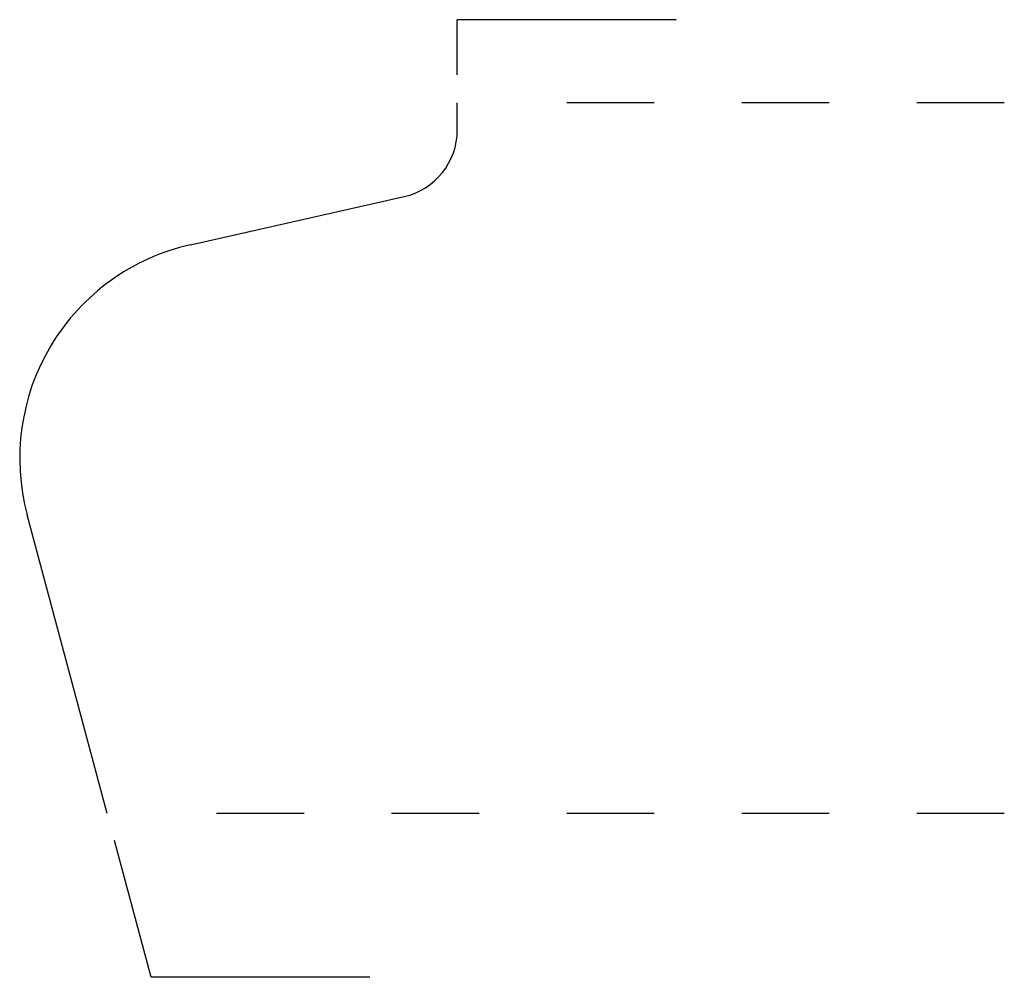
# Model space of a CAD drawing. Extents: x 0 to 1.12, y -0.22 to 0.88.
import ezdxf

# ---------------------------------------------------------------- set-up
doc = ezdxf.new("R2010")
doc.units = 0
doc.linetypes.add('DASHED', pattern=[0.2, 0.1, -0.1])
doc.layers.add('CK_LEVEL_2', color=7, linetype='CONTINUOUS')

msp = doc.modelspace()

# ---------------------------------------------------------------- linework, layer by layer
at = {"layer": 'CK_LEVEL_2', "color": 15, "linetype": 'CONTINUOUS'}
for p, q in [((0.5, 0.813), (0.5, 0.876)), ((0.75, 0.876), (0.5, 0.876)), ((0.1501, -0.218), (0.1083, -0.0619)), ((0.4001, -0.218), (0.1501, -0.218))]:
    msp.add_line(p, q, dxfattribs=at)
at = {"layer": 'CK_LEVEL_2', "color": 3, "linetype": 'CONTINUOUS'}
for p, q in [((0.5, 0.75), (0.5, 0.781)), ((0.195, 0.6189), (0.4392, 0.6739)), ((0.1, -0.031), (0.0085, 0.3103))]:
    msp.add_line(p, q, dxfattribs=at)
at = {"layer": 'CK_LEVEL_2', "color": 15, "linetype": 'DASHED'}
for p, q in [((1.125, 0.781), (0.532, 0.781)), ((1.125, -0.031), (0.1322, -0.031))]:
    msp.add_line(p, q, dxfattribs=at)
at = {"layer": 'CK_LEVEL_2', "color": 6, "linetype": 'CONTINUOUS'}
for centre, radius, start, end in [((0.422, 0.75), 0.078, 282.7027, 360), ((0.25, 0.375), 0.25, 102.7027, 195)]:
    msp.add_arc(centre, radius, start, end, dxfattribs=at)

doc.saveas('drawing.dxf')
